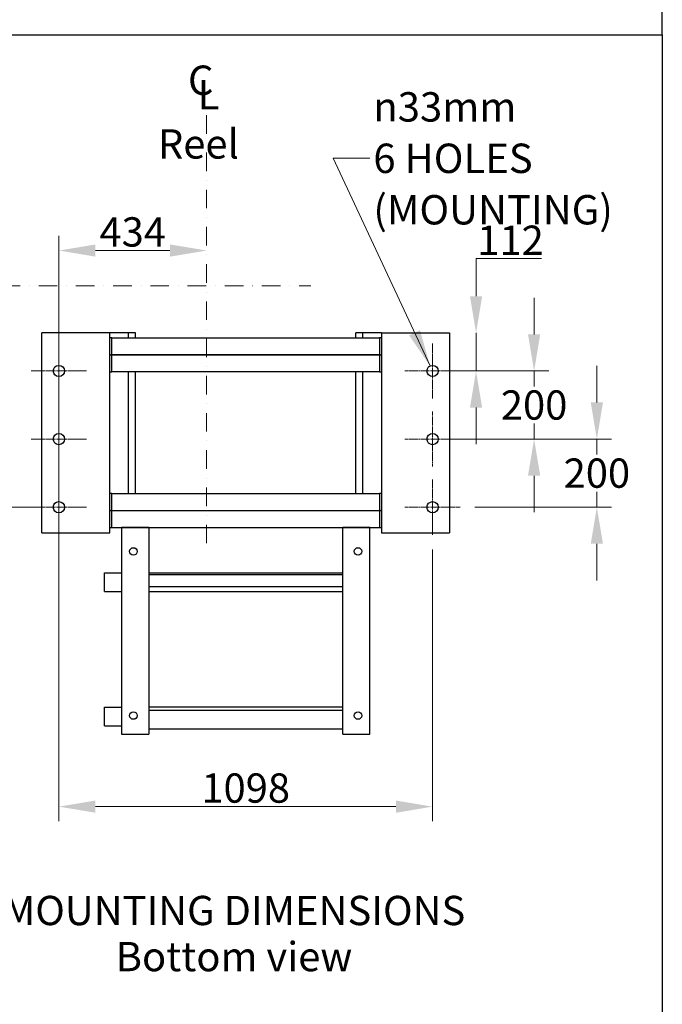
# Model space of a CAD drawing. Units: millimetres. Extents: x 668 to 8987, y 84 to 11713.
# Drawn here: x 3016 to 4904, y 5203 to 8095 of the extents above; entities that cross this region are included whole.
import ezdxf

# ---------------------------------------------------------------- set-up
doc = ezdxf.new("R2010")
doc.units = ezdxf.units.MM
doc.header["$LTSCALE"] = 43
for name, pattern in [('CHAIN', [0.3543, 0.2362, -0.0295, 0.0591, -0.0295]), ('DASHDOT2', [12.7, 6.35, -3.175, 0, -3.175]), ('LONG_DASH_DOTTED', [0.3001, 0.2362, -0.0295, 0.0049, -0.0295])]:
    doc.linetypes.add(name, pattern=pattern)
for name, color, linetype, lineweight in [('Center Mark(Hillmar_metric)', 7, 'LONG_DASH_DOTTED', 18), ('Dimensions(Hillmar_metric)', 7, 'Continuous', 13), ('Sketch Geometry(Hillmar_metric)', 7, 'Continuous', 25), ('Symbols(Hillmar_Imperial)', 7, 'Continuous', 18), ('Symbols(Hillmar_metric)', 7, 'Continuous', 18), ('Visible Edges(Hillmar_metric)', 7, 'Continuous', 25)]:
    doc.layers.add(name, color=color, linetype=linetype, lineweight=lineweight)
doc.styles.add('Hillmar_Imperial_Section_view', font='arial.ttf')
doc.styles.add('Hillmar_metric_Dimensions', font='arial.ttf')
doc.styles.add('Hillmar_metric_parts_list', font='arial.ttf')
doc.dimstyles.new('DEFAULT-ISO-Method 1b-Hillmar_metric', dxfattribs={"dimscale": 43, "dimtxt": 2, "dimasz": 2.5, "dimexe": 1, "dimexo": 1, "dimgap": 0.25, "dimtad": 1, "dimtih": 1, "dimtoh": 1, "dimrnd": 1e-08, "dimdsep": 46, "dimtxsty": 'Hillmar_metric_Dimensions', "dimcen": 0.09, "dimdle": 8, "dimclrd": 7, "dimclre": 7, "dimclrt": 7, "dimazin": 2, "dimtfac": 0.75, "dimtmove": 0, "dimatfit": 3, "dimfxl": 1, "dimtolj": 1, "dimlwd": 9, "dimlwe": 9, "dimarcsym": 0})
doc.dimstyles.new('DEFAULT-ISO-Method 1b-Hillmar_metric$7', dxfattribs={"dimscale": 43, "dimtxt": 2, "dimasz": 2.5, "dimexe": 1, "dimexo": 1, "dimgap": 0.25, "dimtad": 1, "dimtih": 1, "dimtoh": 1, "dimrnd": 1e-08, "dimdsep": 46, "dimtxsty": 'Hillmar_metric_Dimensions', "dimcen": 0.09, "dimdle": 8, "dimclrd": 7, "dimclre": 7, "dimclrt": 7, "dimazin": 2, "dimtfac": 0.75, "dimtmove": 0, "dimatfit": 3, "dimfxl": 1, "dimtolj": 1, "dimlwd": 15, "dimlwe": 9, "dimarcsym": 0})

# ---------------------------------------------------------------- blocks, each defined once
blk = doc.blocks.new('Center Line')
at = {"layer": 'Symbols(Hillmar_Imperial)', "color": 7, "char_height": 2.007, "attachment_point": 4, "style": 'Hillmar_Imperial_Section_view'}
for s, insert in [('C', (-1.108, 0.476)), ('L', (-0.451, -0.51))]:
    blk.add_mtext(s, dxfattribs=dict(at, insert=insert))
blk = doc.blocks.new('*D28')
at = {"layer": 'Defpoints', "color": 0, "linetype": 'Continuous', "transparency": 16777216}
for p in [(2852.9, 7313.1), (2937.7, 6663.1), (3130.7, 6663.1)]:
    blk.add_point(p, dxfattribs=at)
at = {"layer": 'Dimensions(Hillmar_metric)', "color": 7, "linetype": 'Continuous', "lineweight": 9, "transparency": 16777216}
for p, q in [((2113, 7712.1), (2937.7, 7712.1)), ((2937.7, 7712.1), (2937.7, 7313.1)), ((2937.7, 7205.6), (2937.7, 6770.6)), ((3087.7, 6663.1), (2894.7, 6663.1))]:
    blk.add_line(p, q, dxfattribs=at)
at = {"layer": 'Dimensions(Hillmar_metric)', "color": 7, "linetype": 'Continuous', "transparency": 16777216}
for points in [[(2919.7, 7205.6), (2955.6, 7205.6), (2937.7, 7313.1)], [(2919.7, 6770.6), (2955.6, 6770.6), (2937.7, 6663.1)]]:
    blk.add_solid(points, dxfattribs=at)
at = {"layer": 'Dimensions(Hillmar_metric)', "color": 7, "linetype": 'Continuous', "lineweight": 13, "transparency": 16777216, "insert": (2471.6, 7779.4), "char_height": 86, "attachment_point": 5, "style": 'Hillmar_metric_Dimensions'}
blk.add_mtext('\\A1; \\fArial|b0|i0;\\H86.2838;380+(1/2xC)', dxfattribs=at)
blk = doc.blocks.new('*D29')
at = {"layer": 'Defpoints', "color": 0, "linetype": 'Continuous', "transparency": 16777216}
for p in [(3564.7, 7416.7), (3564.7, 7177.4), (3130.7, 6744.1)]:
    blk.add_point(p, dxfattribs=at)
at = {"layer": 'Dimensions(Hillmar_metric)', "color": 7, "linetype": 'Continuous', "lineweight": 9, "transparency": 16777216}
for p, q in [((3130.7, 6787.1), (3130.7, 7459.7)), ((3238.2, 7416.7), (3457.2, 7416.7))]:
    blk.add_line(p, q, dxfattribs=at)
at = {"layer": 'Dimensions(Hillmar_metric)', "color": 7, "linetype": 'Continuous', "transparency": 16777216}
for points in [[(3238.2, 7434.6), (3238.2, 7398.8), (3130.7, 7416.7)], [(3457.2, 7434.6), (3457.2, 7398.8), (3564.7, 7416.7)]]:
    blk.add_solid(points, dxfattribs=at)
at = {"layer": 'Dimensions(Hillmar_metric)', "color": 7, "linetype": 'Continuous', "lineweight": 13, "transparency": 16777216, "insert": (3347.7, 7471.4), "char_height": 86, "attachment_point": 5, "style": 'Hillmar_metric_Dimensions'}
blk.add_mtext('\\A1;434', dxfattribs=at)
blk = doc.blocks.new('*D30')
at = {"layer": 'Defpoints', "color": 0, "linetype": 'Continuous', "transparency": 16777216}
for p in [(3130.7, 6982.1), (4228.7, 6582.1), (4228.7, 5783.7)]:
    blk.add_point(p, dxfattribs=at)
at = {"layer": 'Dimensions(Hillmar_metric)', "color": 7, "linetype": 'Continuous', "lineweight": 9, "transparency": 16777216}
for p, q in [((3130.7, 6939.1), (3130.7, 5740.7)), ((4228.7, 6539.1), (4228.7, 5740.7)), ((3238.2, 5783.7), (4121.2, 5783.7))]:
    blk.add_line(p, q, dxfattribs=at)
at = {"layer": 'Dimensions(Hillmar_metric)', "color": 7, "linetype": 'Continuous', "transparency": 16777216}
for points in [[(3238.2, 5801.6), (3238.2, 5765.7), (3130.7, 5783.7)], [(4121.2, 5801.6), (4121.2, 5765.7), (4228.7, 5783.7)]]:
    blk.add_solid(points, dxfattribs=at)
at = {"layer": 'Dimensions(Hillmar_metric)', "color": 7, "linetype": 'Continuous', "lineweight": 13, "transparency": 16777216, "insert": (3679.7, 5838.3), "char_height": 86, "attachment_point": 5, "style": 'Hillmar_metric_Dimensions'}
blk.add_mtext('\\A1;1098', dxfattribs=at)
blk = doc.blocks.new('*D31')
at = {"layer": 'Defpoints', "color": 0, "linetype": 'Continuous', "transparency": 16777216}
for p in [(4178.7, 7175.1), (4228.7, 7063.1), (4356.6, 7063.1)]:
    blk.add_point(p, dxfattribs=at)
at = {"layer": 'Dimensions(Hillmar_metric)', "color": 7, "linetype": 'Continuous', "lineweight": 9, "transparency": 16777216}
for p, q in [((4356.6, 7282.6), (4356.6, 7393)), ((4356.6, 7393), (4548.4, 7393)), ((4356.6, 7063.1), (4356.6, 7175.1)), ((4356.6, 6955.6), (4356.6, 6848.1))]:
    blk.add_line(p, q, dxfattribs=at)
at = {"layer": 'Dimensions(Hillmar_metric)', "color": 7, "linetype": 'Continuous', "transparency": 16777216}
for points in [[(4338.7, 7282.6), (4374.5, 7282.6), (4356.6, 7175.1)], [(4338.7, 6955.6), (4374.5, 6955.6), (4356.6, 7063.1)]]:
    blk.add_solid(points, dxfattribs=at)
at = {"layer": 'Dimensions(Hillmar_metric)', "color": 7, "linetype": 'Continuous', "lineweight": 13, "transparency": 16777216, "insert": (4457.9, 7446.9), "char_height": 86, "attachment_point": 5, "style": 'Hillmar_metric_Dimensions'}
blk.add_mtext('\\A1;112', dxfattribs=at)
blk = doc.blocks.new('*D32')
at = {"layer": 'Defpoints', "color": 0, "linetype": 'Continuous', "transparency": 16777216}
for p in [(4228.7, 7063.1), (4527.1, 7063.1), (4228.7, 6863.1)]:
    blk.add_point(p, dxfattribs=at)
at = {"layer": 'Dimensions(Hillmar_metric)', "color": 7, "linetype": 'Continuous', "lineweight": 9, "transparency": 16777216}
for p, q in [((4527.1, 7170.6), (4527.1, 7278.1)), ((4271.7, 7063.1), (4570.1, 7063.1)), ((4527.1, 7063.1), (4527.1, 7017.8)), ((4527.1, 6863.1), (4527.1, 6908.4)), ((4271.7, 6863.1), (4570.1, 6863.1)), ((4527.1, 6755.6), (4527.1, 6648.1))]:
    blk.add_line(p, q, dxfattribs=at)
at = {"layer": 'Dimensions(Hillmar_metric)', "color": 7, "linetype": 'Continuous', "transparency": 16777216}
for points in [[(4509.2, 7170.6), (4545, 7170.6), (4527.1, 7063.1)], [(4509.2, 6755.6), (4545, 6755.6), (4527.1, 6863.1)]]:
    blk.add_solid(points, dxfattribs=at)
at = {"layer": 'Dimensions(Hillmar_metric)', "color": 7, "linetype": 'Continuous', "lineweight": 13, "transparency": 16777216, "insert": (4527.1, 6963.1), "char_height": 86, "attachment_point": 5, "style": 'Hillmar_metric_Dimensions'}
blk.add_mtext('\\A1;200', dxfattribs=at)
blk = doc.blocks.new('*D33')
at = {"layer": 'Defpoints', "color": 0, "linetype": 'Continuous', "transparency": 16777216}
for p in [(4228.7, 6863.1), (4711.5, 6863.1), (4309.7, 6663.1)]:
    blk.add_point(p, dxfattribs=at)
at = {"layer": 'Dimensions(Hillmar_metric)', "color": 7, "linetype": 'Continuous', "lineweight": 9, "transparency": 16777216}
for p, q in [((4711.5, 6970.6), (4711.5, 7078.1)), ((4271.7, 6863.1), (4754.5, 6863.1)), ((4711.5, 6863.1), (4711.5, 6817.8)), ((4711.5, 6663.1), (4711.5, 6708.4)), ((4352.7, 6663.1), (4754.5, 6663.1)), ((4711.5, 6555.6), (4711.5, 6448.1))]:
    blk.add_line(p, q, dxfattribs=at)
at = {"layer": 'Dimensions(Hillmar_metric)', "color": 7, "linetype": 'Continuous', "transparency": 16777216}
for points in [[(4693.5, 6970.6), (4729.4, 6970.6), (4711.5, 6863.1)], [(4693.5, 6555.6), (4729.4, 6555.6), (4711.5, 6663.1)]]:
    blk.add_solid(points, dxfattribs=at)
at = {"layer": 'Dimensions(Hillmar_metric)', "color": 7, "linetype": 'Continuous', "lineweight": 13, "transparency": 16777216, "insert": (4711.5, 6763.1), "char_height": 86, "attachment_point": 5, "style": 'Hillmar_metric_Dimensions'}
blk.add_mtext('\\A1;200', dxfattribs=at)

msp = doc.modelspace()

# ---------------------------------------------------------------- linework, layer by layer
at = {"layer": 'Center Mark(Hillmar_metric)', "linetype": 'DASHDOT2', "ltscale": 0.2}
for p, q in [((3564.6566, 7814.1092), (3564.6566, 6540.6416)), ((2852.9143, 7313.0951), (3871.1356, 7313.0951))]:
    msp.add_line(p, q, dxfattribs=at)
at = {"layer": 'Center Mark(Hillmar_metric)', "linetype": 'CHAIN'}
for p, q in [((3130.6566, 7144.0951), (3130.6566, 6982.0951)), ((4228.6566, 7144.0951), (4228.6566, 6982.0951)), ((3211.6566, 7063.0951), (3049.6566, 7063.0951)), ((4309.6566, 7063.0951), (4147.6566, 7063.0951)), ((3130.6566, 6944.0951), (3130.6566, 6782.0951)), ((4228.6566, 6944.0951), (4228.6566, 6782.0951)), ((3211.6566, 6863.0951), (3049.6566, 6863.0951)), ((4309.6566, 6863.0951), (4147.6566, 6863.0951)), ((3130.6566, 6744.0951), (3130.6566, 6582.0951)), ((4228.6566, 6744.0951), (4228.6566, 6582.0951)), ((3211.6566, 6663.0951), (3049.6566, 6663.0951)), ((4309.6566, 6663.0951), (4147.6566, 6663.0951))]:
    msp.add_line(p, q, dxfattribs=at)
at = {"layer": 'Sketch Geometry(Hillmar_metric)'}
for p, q in [((4903.8322, 8050.5022), (4903.8322, 10423.2006)), ((902.9773, 8050.5022), (4903.8322, 8050.5022)), ((4903.8322, 8050.5022), (4903.8322, 1063.9859))]:
    msp.add_line(p, q, dxfattribs=at)
at = {"layer": 'Visible Edges(Hillmar_metric)'}
for p, q in [((3080.6566, 6588.0951), (3080.6566, 7175.0951)), ((3280.6566, 7175.0951), (3080.6566, 7175.0951)), ((3280.6566, 6588.0951), (3280.6566, 7175.0951)), ((3335.6566, 7175.0951), (3280.6566, 7175.0951)), ((3335.6566, 7160.0951), (3335.6566, 7175.0951)), ((3355.6566, 7175.0951), (3335.6566, 7175.0951)), ((3355.6566, 7160.0951), (3355.6566, 7175.0951)), ((4023.6566, 7175.0951), (4003.6566, 7175.0951)), ((4003.6566, 7160.0951), (4003.6566, 7175.0951)), ((4078.6566, 7175.0951), (4023.6566, 7175.0951)), ((4023.6566, 7160.0951), (4023.6566, 7175.0951)), ((4078.6566, 7175.0951), (4078.6566, 6588.0951)), ((4078.6566, 7175.0951), (4278.6566, 7175.0951)), ((4278.6566, 7175.0951), (4278.6566, 6588.0951)), ((3286.6566, 7160.0951), (3280.6566, 7160.0951)), ((3286.6566, 7110.0951), (3286.6566, 7160.0951)), ((3286.6566, 7160.0951), (4072.6566, 7160.0951)), ((4072.6566, 7160.0951), (4072.6566, 7110.0951)), ((4078.6566, 7160.0951), (4072.6566, 7160.0951)), ((3286.6566, 7110.0951), (3284.311, 7110.0951)), ((3284.311, 7110.0951), (3286.6566, 7110.0951)), ((3286.6566, 7060.0951), (3286.6566, 7110.0951)), ((4072.6566, 7110.0951), (3286.6566, 7110.0951)), ((3286.6566, 7110.0951), (4072.6566, 7110.0951)), ((4075.0022, 7110.0951), (4072.6566, 7110.0951)), ((4072.6566, 7110.0951), (4072.6566, 7060.0951)), ((4072.6566, 7110.0951), (4075.0022, 7110.0951)), ((3280.6566, 7060.0951), (3286.6566, 7060.0951)), ((4072.6566, 7060.0951), (3286.6566, 7060.0951)), ((3335.6566, 6703.0951), (3335.6566, 7060.0951)), ((3355.6566, 6703.0951), (3355.6566, 7060.0951)), ((4003.6566, 6703.0951), (4003.6566, 7060.0951)), ((4023.6566, 6703.0951), (4023.6566, 7060.0951)), ((4072.6566, 7060.0951), (4078.6566, 7060.0951)), ((3286.6566, 6703.0951), (3280.6566, 6703.0951)), ((3286.6566, 6653.0951), (3286.6566, 6703.0951)), ((3286.6566, 6703.0951), (4072.6566, 6703.0951)), ((4072.6566, 6703.0951), (4072.6566, 6653.0951)), ((4078.6566, 6703.0951), (4072.6566, 6703.0951)), ((3284.311, 6653.0951), (3286.6566, 6653.0951)), ((3286.6566, 6653.0951), (3284.311, 6653.0951)), ((3286.6566, 6653.0951), (4072.6566, 6653.0951)), ((3286.6566, 6603.0951), (3286.6566, 6653.0951)), ((3286.6566, 6653.0951), (4072.6566, 6653.0951)), ((4072.6566, 6653.0951), (4075.0022, 6653.0951)), ((4075.0022, 6653.0951), (4072.6566, 6653.0951)), ((4072.6566, 6653.0951), (4072.6566, 6603.0951)), ((3280.6566, 6603.0951), (3286.6566, 6603.0951)), ((3286.6566, 6603.0951), (4072.6566, 6603.0951)), ((3314.6566, 6603.0951), (3314.6566, 5996.0951)), ((3394.6566, 6603.0951), (3314.6566, 6603.0951)), ((3394.6566, 6603.0951), (3394.6566, 5996.0951)), ((4044.6566, 6603.0951), (3964.6566, 6603.0951)), ((3964.6566, 5996.0951), (3964.6566, 6603.0951)), ((4044.6566, 5996.0951), (4044.6566, 6603.0951)), ((4072.6566, 6603.0951), (4078.6566, 6603.0951)), ((3080.6566, 6588.0951), (3280.6566, 6588.0951)), ((4078.6566, 6588.0951), (4278.6566, 6588.0951)), ((3264.6566, 6470.0951), (3314.6566, 6470.0951)), ((3264.6566, 6415.0951), (3264.6566, 6470.0951)), ((3394.6566, 6470.0951), (3964.6566, 6470.0951)), ((3394.6566, 6465.0951), (3964.6566, 6465.0951)), ((3394.6566, 6430.0951), (3964.6566, 6430.0951)), ((3264.6566, 6415.0951), (3314.6566, 6415.0951)), ((3394.6566, 6415.0951), (3964.6566, 6415.0951)), ((3264.6566, 6076.0951), (3314.6566, 6076.0951)), ((3264.6566, 6021.0951), (3264.6566, 6076.0951)), ((3964.6566, 6076.0951), (3394.6566, 6076.0951)), ((3964.6566, 6066.0951), (3394.6566, 6066.0951)), ((3264.6566, 6021.0951), (3314.6566, 6021.0951)), ((3314.6566, 5996.0951), (3394.6566, 5996.0951)), ((3964.6566, 6011.0951), (3394.6566, 6011.0951)), ((3964.6566, 5996.0951), (4044.6566, 5996.0951))]:
    msp.add_line(p, q, dxfattribs=at)
for centre, radius in [((3130.6566, 7063.0951), 16.5), ((4228.6566, 7063.0951), 16.5), ((3130.6566, 6863.0951), 16.5), ((4228.6566, 6863.0951), 16.5), ((3130.6566, 6663.0951), 16.5), ((4228.6566, 6663.0951), 16.5), ((3349.6566, 6533.0951), 11), ((4009.6566, 6533.0951), 11), ((3349.6566, 6051.0951), 11), ((4009.6566, 6051.0951), 11)]:
    msp.add_circle(centre, radius, dxfattribs=at)
for centre, start, end in [((3284.311, 7114.5951), 215.6999746, 270), ((3284.311, 7105.5951), 90, 144.3000254), ((4075.0022, 7114.5951), 270, 324.3000254), ((4075.0022, 7105.5951), 35.6999746, 90), ((3284.311, 6657.5951), 215.6999746, 270), ((3284.311, 6648.5951), 90, 144.3000254), ((4075.0022, 6657.5951), 270, 324.3000254), ((4075.0022, 6648.5951), 35.6999746, 90)]:
    msp.add_arc(centre, 4.5, start, end, dxfattribs=at)

# ---------------------------------------------------------------- block references
at = {"xscale": 43, "yscale": 43, "zscale": 43}
msp.add_blockref('Center Line', (3557.7045, 7885.1505), dxfattribs=at)

# ---------------------------------------------------------------- texts
at = {"layer": 'Symbols(Hillmar_metric)', "color": 7}
for s, insert, char_height, width, attachment_point, line_spacing_factor, style in [('{\\fArial|b0|i0;\\H86.2838;\\fAIGDT|b0|i0;\\H86.0000;n\\fArial|b0|i0;\\H86.2838;33mm\\P6 HOLES\\P(MOUNTING)}', (4054.8031, 7687.5769), 86.283796, 743.934699, 4, 1.05, 'Hillmar_metric_Dimensions'), ('{\\fArial|b0|i0;\\H86.0000;MOUNTING DIMENSIONS\\P\\fArial|b0|i0;\\H86.0000;Bottom view}', (3645.504, 5521.7154), 86.000001, 1469.648668, 2, 0.944221, 'Hillmar_metric_parts_list')]:
    msp.add_mtext(s, dxfattribs=dict(at, insert=insert, char_height=char_height, width=width, attachment_point=attachment_point, line_spacing_factor=line_spacing_factor, style=style))
at = {"layer": 'Symbols(Hillmar_metric)', "color": 7, "insert": (3421.8134, 7772.7358), "char_height": 86.000001, "width": 298.603955, "attachment_point": 1, "style": 'Hillmar_metric_parts_list'}
msp.add_mtext('{\\fArial|b0|i0;\\H86.0000;Reel}', dxfattribs=at)

# ---------------------------------------------------------------- dimensions: what is measured, and where the dimension line sits
at = {"layer": 'Dimensions(Hillmar_metric)', "color": 7, "linetype": 'Continuous', "lineweight": 13}
dim = msp.add_linear_dim(base=(2937.6631, 6663.0951), p1=(2852.9143, 7313.0951), p2=(3130.6566, 6663.0951), angle=270, text=' \\fArial|b0|i0;\\H86.2838;380+(1/2xC)', dimstyle='DEFAULT-ISO-Method 1b-Hillmar_metric', override={"dimgap": 0.25, "dimdec": 2, "dimse1": 1, "dimtol": 0, "dimlim": 0, "dimtp": 0, "dimtm": 0, "dimtdec": 2, "dimtofl": 0, "dimtmove": 1, "dimatfit": 2}, dxfattribs=at)
dim.commit()
dim.dimension.update_dxf_attribs({"geometry": '*D28', "text_midpoint": (2925.0276, 7712.0578), "dimtype": 160})
for base, p1, p2, angle, override, picture, middle in [((3564.6566, 7416.7305), (3130.6566, 6744.0951), (3564.6566, 7177.3754), 180, {"dimgap": 0.25, "dimtih": 0, "dimtoh": 0, "dimdec": 2, "dimse2": 1, "dimtol": 0, "dimlim": 0, "dimtp": 0, "dimtm": 0, "dimtdec": 2, "dimtofl": 0, "dimatfit": 1}, '*D29', (3347.6566, 7416.7305)), ((4356.6169, 7063.0951), (4178.6566, 7175.0951), (4228.6566, 7063.0951), 90, {"dimse1": 1, "dimse2": 1, "dimatfit": 1}, '*D31', (4457.884, 7393.0233)), ((4527.1221, 7063.0951), (4228.6566, 6863.0951), (4228.6566, 7063.0951), 90, {"dimgap": 0.25, "dimdec": 2, "dimtol": 0, "dimlim": 0, "dimtp": 0, "dimtm": 0, "dimtdec": 2, "dimtofl": 1, "dimatfit": 1}, '*D32', (4527.1221, 6963.0951)), ((4711.4507, 6863.0951), (4309.6566, 6663.0951), (4228.6566, 6863.0951), 90, {"dimgap": 0.25, "dimdec": 2, "dimtol": 0, "dimlim": 0, "dimtp": 0, "dimtm": 0, "dimtdec": 2, "dimtofl": 1, "dimatfit": 1}, '*D33', (4711.4507, 6763.0951)), ((4228.6566, 5783.6603), (3130.6566, 6982.0951), (4228.6566, 6582.0951), 180, {"dimgap": 0.25, "dimtih": 0, "dimtoh": 0, "dimdec": 2, "dimtol": 0, "dimlim": 0, "dimtp": 0, "dimtm": 0, "dimtdec": 2, "dimtofl": 0, "dimatfit": 1}, '*D30', (3679.6566, 5783.6603))]:
    dim = msp.add_linear_dim(base=base, p1=p1, p2=p2, angle=angle, dimstyle='DEFAULT-ISO-Method 1b-Hillmar_metric', override=override, dxfattribs=at)
    dim.commit()
    dim.dimension.update_dxf_attribs({"geometry": picture, "text_midpoint": middle, "dimtype": 160})

# ---------------------------------------------------------------- leaders
at = {"layer": 'Symbols(Hillmar_metric)', "color": 7, "linetype": 'Continuous', "lineweight": 18, "annotation_type": 0, "has_hookline": 1, "hookline_direction": 0, "text_width": 724.8192}
msp.add_leader([(4221.3522, 7077.8902), (3936.5531, 7687.5769), (4044.0531, 7687.5769)], dimstyle='DEFAULT-ISO-Method 1b-Hillmar_metric$7', override={"dimtad": 0}, dxfattribs=at)

doc.saveas('drawing.dxf')
